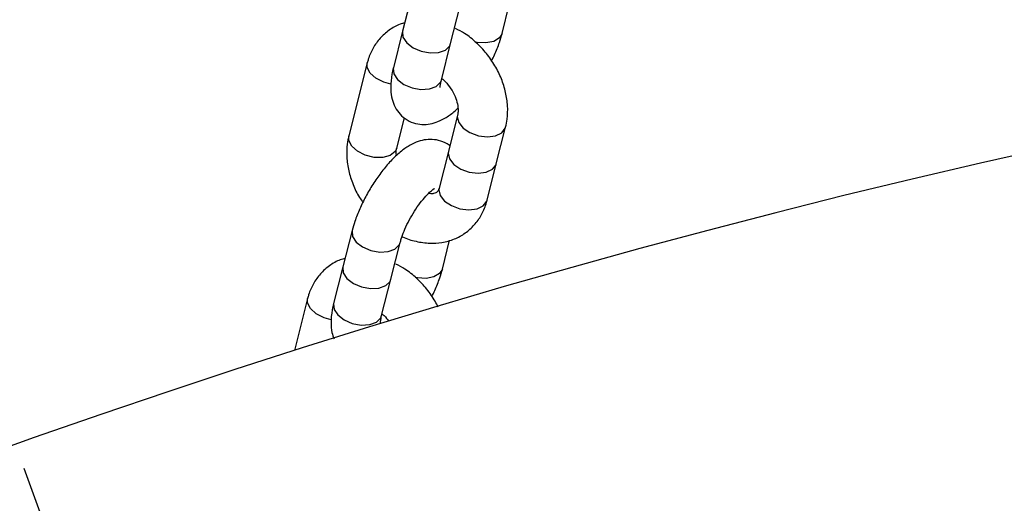
# Model space of a CAD drawing. Units: inches. Extents: x 41721 to 50041, y 64154 to 73187.
# Drawn here: x 45541 to 45657, y 69113 to 69170 of the extents above; entities that cross this region are included whole.
import ezdxf

# ---------------------------------------------------------------- set-up
doc = ezdxf.new("R2010")
doc.units = ezdxf.units.IN
doc.header["$MEASUREMENT"] = 0
doc.layers.add('001 MDP Equipment', color=5, linetype='Continuous')
doc.layers.add('006 MDP Labeling', color=250, linetype='Continuous')

# ---------------------------------------------------------------- blocks, each defined once
blk = doc.blocks.new('A$C53292B13')
at = {"layer": '001 MDP Equipment', "lineweight": 25}
for points in [[(518.29, 936.96), (205.44, 1115.95), (-178.78, 1115.95), (-491.62, 936.96)], [(-280.48, 1065.21), (-280.48, 1065.21), (-281.57, 1060.94), (-281.57, 1060.94)], [(-275.94, 1059.51), (-275.94, 1059.51), (-274.86, 1063.78), (-274.86, 1063.78)], [(-269.92, 1060.69), (-269.92, 1060.69), (-269.07, 1064.05), (-269.07, 1064.05)], [(-281.57, 1060.94), (-281.57, 1060.94), (-282.65, 1056.66), (-282.65, 1056.66)], [(-277.03, 1055.24), (-277.03, 1055.24), (-275.94, 1059.51), (-275.94, 1059.51)], [(-285.7, 1057.24), (-285.7, 1057.24), (-287.87, 1048.7), (-287.87, 1048.7)], [(-282.25, 1047.27), (-282.25, 1047.27), (-281.35, 1050.8), (-281.35, 1050.8)], [(-275.13, 1051.13), (-275.13, 1051.13), (-276.21, 1046.86), (-276.21, 1046.86)], [(-270.59, 1045.44), (-270.59, 1045.44), (-269.5, 1049.71), (-269.5, 1049.71)], [(-276.21, 1046.86), (-276.21, 1046.86), (-277.29, 1042.59), (-277.29, 1042.59)], [(-271.67, 1041.17), (-271.67, 1041.17), (-270.59, 1045.44), (-270.59, 1045.44)], [(-287.47, 1037.64), (-287.47, 1037.64), (-288.56, 1033.36), (-288.56, 1033.36)], [(-282.94, 1031.94), (-282.94, 1031.94), (-281.85, 1036.21), (-281.85, 1036.21)], [(-276.91, 1033.12), (-276.91, 1033.12), (-276.06, 1036.48), (-276.06, 1036.48)], [(-288.56, 1033.36), (-288.56, 1033.36), (-289.64, 1029.09), (-289.64, 1029.09)], [(-284.02, 1027.67), (-284.02, 1027.67), (-282.94, 1031.94), (-282.94, 1031.94)], [(-292.7, 1029.67), (-292.7, 1029.67), (-294.24, 1023.57), (-294.24, 1023.57)], [(-212.95, 699.44), (-212.95, 699.44), (-325.9, 1009.77), (-325.9, 1009.77)]]:
    blk.add_open_spline(points, degree=3, dxfattribs=at)
for points, knots in [([(-281.32, 1061.93), (-281.5, 1061.88), (-281.69, 1061.83), (-281.87, 1061.77), (-281.87, 1061.77), (-282.33, 1061.61), (-282.75, 1061.36), (-283.15, 1061.07), (-283.15, 1061.07), (-283.53, 1060.78), (-283.89, 1060.47), (-284.2, 1060.12), (-284.2, 1060.12), (-284.51, 1059.77), (-284.79, 1059.39), (-285.02, 1058.98), (-285.02, 1058.98), (-285.25, 1058.56), (-285.44, 1058.13), (-285.58, 1057.68), (-285.58, 1057.68), (-285.63, 1057.53), (-285.66, 1057.39), (-285.7, 1057.24)], [0, 0, 0, 0, 0.142857, 0.142857, 0.142857, 0.142857, 0.285714, 0.285714, 0.285714, 0.285714, 0.428571, 0.428571, 0.428571, 0.428571, 0.571429, 0.571429, 0.571429, 0.571429, 0.714286, 0.714286, 0.714286, 0.714286, 1, 1, 1, 1]), ([(-281.57, 1060.94), (-281.57, 1060.94), (-281.57, 1060.9), (-281.57, 1060.9), (-281.57, 1060.9), (-281.57, 1060.9), (-281.52, 1060.24), (-281.52, 1060.24), (-281.52, 1060.24), (-281.52, 1060.24), (-281.09, 1059.58), (-281.09, 1059.58), (-281.09, 1059.58), (-281.09, 1059.58), (-280.34, 1059.01), (-280.34, 1059.01)], [0, 0, 0, 0, 0.2, 0.2, 0.2, 0.2, 0.4, 0.4, 0.4, 0.4, 0.6, 0.6, 0.6, 0.6, 1, 1, 1, 1]), ([(-269.5, 1049.71), (-269.44, 1050.03), (-269.37, 1050.34), (-269.32, 1050.67), (-269.32, 1050.67), (-269.26, 1051.17), (-269.24, 1051.68), (-269.28, 1052.2), (-269.28, 1052.2), (-269.31, 1052.73), (-269.38, 1053.26), (-269.5, 1053.79), (-269.5, 1053.79), (-269.63, 1054.32), (-269.79, 1054.85), (-270, 1055.38), (-270, 1055.38), (-270.21, 1055.9), (-270.47, 1056.42), (-270.76, 1056.91), (-270.76, 1056.91), (-271.05, 1057.41), (-271.39, 1057.89), (-271.75, 1058.34), (-271.75, 1058.34), (-272.12, 1058.79), (-272.52, 1059.22), (-272.94, 1059.61), (-272.94, 1059.61), (-273.37, 1060.01), (-273.82, 1060.38), (-274.3, 1060.68), (-274.3, 1060.68), (-274.65, 1060.9), (-275.01, 1061.09), (-275.37, 1061.27)], [0, 0, 0, 0, 0.1, 0.1, 0.1, 0.1, 0.2, 0.2, 0.2, 0.2, 0.3, 0.3, 0.3, 0.3, 0.4, 0.4, 0.4, 0.4, 0.5, 0.5, 0.5, 0.5, 0.6, 0.6, 0.6, 0.6, 0.7, 0.7, 0.7, 0.7, 0.8, 0.8, 0.8, 0.8, 1, 1, 1, 1]), ([(-269.92, 1060.69), (-269.92, 1060.69), (-270.23, 1060.16), (-270.23, 1060.16), (-270.23, 1060.16), (-270.23, 1060.16), (-270.89, 1059.76), (-270.89, 1059.76), (-270.89, 1059.76), (-270.89, 1059.76), (-271.8, 1059.59), (-271.8, 1059.59), (-271.8, 1059.59), (-271.8, 1059.59), (-272.84, 1059.65), (-272.84, 1059.65), (-272.84, 1059.65), (-272.84, 1059.65), (-273.11, 1059.71), (-273.11, 1059.71)], [0, 0, 0, 0, 0.166667, 0.166667, 0.166667, 0.166667, 0.333333, 0.333333, 0.333333, 0.333333, 0.5, 0.5, 0.5, 0.5, 0.666667, 0.666667, 0.666667, 0.666667, 1, 1, 1, 1]), ([(-271.15, 1057.47), (-271.03, 1057.71), (-270.91, 1057.94), (-270.8, 1058.18), (-270.8, 1058.18), (-270.57, 1058.67), (-270.39, 1059.16), (-270.23, 1059.64), (-270.23, 1059.64), (-270.12, 1060), (-270.02, 1060.35), (-269.92, 1060.69)], [0, 0, 0, 0, 0.25, 0.25, 0.25, 0.25, 0.5, 0.5, 0.5, 0.5, 1, 1, 1, 1]), ([(-280.34, 1059.01), (-280.34, 1059.01), (-279.38, 1058.6), (-279.38, 1058.6), (-279.38, 1058.6), (-279.38, 1058.6), (-278.34, 1058.41), (-278.34, 1058.41), (-278.34, 1058.41), (-278.34, 1058.41), (-277.35, 1058.46), (-277.35, 1058.46), (-277.35, 1058.46), (-277.35, 1058.46), (-276.55, 1058.75), (-276.55, 1058.75), (-276.55, 1058.75), (-276.55, 1058.75), (-276.05, 1059.25), (-276.05, 1059.25), (-276.05, 1059.25), (-276.05, 1059.25), (-275.94, 1059.51), (-275.94, 1059.51)], [0, 0, 0, 0, 0.142857, 0.142857, 0.142857, 0.142857, 0.285714, 0.285714, 0.285714, 0.285714, 0.428571, 0.428571, 0.428571, 0.428571, 0.571429, 0.571429, 0.571429, 0.571429, 0.714286, 0.714286, 0.714286, 0.714286, 1, 1, 1, 1]), ([(-282.93, 1054.76), (-282.93, 1054.76), (-283.77, 1054.99), (-283.77, 1054.99), (-283.77, 1054.99), (-283.77, 1054.99), (-284.69, 1055.44), (-284.69, 1055.44), (-284.69, 1055.44), (-284.69, 1055.44), (-285.36, 1056.05), (-285.36, 1056.05), (-285.36, 1056.05), (-285.36, 1056.05), (-285.71, 1056.72), (-285.71, 1056.72), (-285.71, 1056.72), (-285.71, 1056.72), (-285.7, 1057.24), (-285.7, 1057.24)], [0, 0, 0, 0, 0.166667, 0.166667, 0.166667, 0.166667, 0.333333, 0.333333, 0.333333, 0.333333, 0.5, 0.5, 0.5, 0.5, 0.666667, 0.666667, 0.666667, 0.666667, 1, 1, 1, 1]), ([(-282.65, 1056.66), (-282.71, 1056.41), (-282.77, 1056.16), (-282.81, 1055.91), (-282.81, 1055.91), (-282.91, 1055.4), (-282.96, 1054.9), (-282.96, 1054.4), (-282.96, 1054.4), (-282.96, 1054.02), (-282.93, 1053.64), (-282.85, 1053.26), (-282.85, 1053.26), (-282.79, 1052.93), (-282.69, 1052.6), (-282.54, 1052.28), (-282.54, 1052.28), (-282.41, 1051.98), (-282.23, 1051.69), (-282.02, 1051.42), (-282.02, 1051.42), (-281.81, 1051.16), (-281.56, 1050.93), (-281.28, 1050.73), (-281.28, 1050.73), (-280.98, 1050.51), (-280.64, 1050.34), (-280.29, 1050.23), (-280.29, 1050.23), (-279.97, 1050.12), (-279.63, 1050.06), (-279.3, 1050.05), (-279.3, 1050.05), (-278.98, 1050.03), (-278.66, 1050.05), (-278.35, 1050.11), (-278.35, 1050.11), (-278.03, 1050.17), (-277.72, 1050.26), (-277.43, 1050.38), (-277.43, 1050.38), (-277.1, 1050.51), (-276.78, 1050.68), (-276.48, 1050.86), (-276.48, 1050.86), (-276.11, 1051.08), (-275.76, 1051.32), (-275.42, 1051.63), (-275.42, 1051.63), (-275.31, 1051.74), (-275.2, 1051.85), (-275.08, 1051.96)], [0, 0, 0, 0, 0.071429, 0.071429, 0.071429, 0.071429, 0.142857, 0.142857, 0.142857, 0.142857, 0.214286, 0.214286, 0.214286, 0.214286, 0.285714, 0.285714, 0.285714, 0.285714, 0.357143, 0.357143, 0.357143, 0.357143, 0.428571, 0.428571, 0.428571, 0.428571, 0.5, 0.5, 0.5, 0.5, 0.571429, 0.571429, 0.571429, 0.571429, 0.642857, 0.642857, 0.642857, 0.642857, 0.714286, 0.714286, 0.714286, 0.714286, 0.785714, 0.785714, 0.785714, 0.785714, 0.857143, 0.857143, 0.857143, 0.857143, 1, 1, 1, 1]), ([(-282.65, 1056.66), (-282.65, 1056.66), (-282.66, 1056.63), (-282.66, 1056.63), (-282.66, 1056.63), (-282.66, 1056.63), (-282.6, 1055.97), (-282.6, 1055.97), (-282.6, 1055.97), (-282.6, 1055.97), (-282.17, 1055.31), (-282.17, 1055.31), (-282.17, 1055.31), (-282.17, 1055.31), (-281.42, 1054.73), (-281.42, 1054.73)], [0, 0, 0, 0, 0.2, 0.2, 0.2, 0.2, 0.4, 0.4, 0.4, 0.4, 0.6, 0.6, 0.6, 0.6, 1, 1, 1, 1]), ([(-281.42, 1054.73), (-281.42, 1054.73), (-280.46, 1054.32), (-280.46, 1054.32), (-280.46, 1054.32), (-280.46, 1054.32), (-279.42, 1054.13), (-279.42, 1054.13), (-279.42, 1054.13), (-279.42, 1054.13), (-278.43, 1054.19), (-278.43, 1054.19), (-278.43, 1054.19), (-278.43, 1054.19), (-277.63, 1054.48), (-277.63, 1054.48), (-277.63, 1054.48), (-277.63, 1054.48), (-277.13, 1054.97), (-277.13, 1054.97), (-277.13, 1054.97), (-277.13, 1054.97), (-277.03, 1055.24), (-277.03, 1055.24)], [0, 0, 0, 0, 0.142857, 0.142857, 0.142857, 0.142857, 0.285714, 0.285714, 0.285714, 0.285714, 0.428571, 0.428571, 0.428571, 0.428571, 0.571429, 0.571429, 0.571429, 0.571429, 0.714286, 0.714286, 0.714286, 0.714286, 1, 1, 1, 1]), ([(-277.16, 1054.37), (-277.16, 1054.36), (-277.16, 1054.36), (-277.16, 1054.36), (-277.16, 1054.36), (-277.15, 1054.32), (-277.16, 1054.4), (-277.16, 1054.5), (-277.16, 1054.5), (-277.15, 1054.61), (-277.14, 1054.73), (-277.1, 1054.9), (-277.1, 1054.9), (-277.08, 1055), (-277.06, 1055.12), (-277.03, 1055.24)], [0, 0, 0, 0, 0.2, 0.2, 0.2, 0.2, 0.4, 0.4, 0.4, 0.4, 0.6, 0.6, 0.6, 0.6, 1, 1, 1, 1]), ([(-276.98, 1055.42), (-276.9, 1055.36), (-276.83, 1055.3), (-276.75, 1055.23), (-276.75, 1055.23), (-276.5, 1055.01), (-276.27, 1054.73), (-276.07, 1054.44), (-276.07, 1054.44), (-275.86, 1054.15), (-275.68, 1053.85), (-275.53, 1053.55), (-275.53, 1053.55), (-275.39, 1053.25), (-275.27, 1052.94), (-275.2, 1052.65), (-275.2, 1052.65), (-275.12, 1052.37), (-275.08, 1052.1), (-275.07, 1051.85), (-275.07, 1051.85), (-275.05, 1051.62), (-275.07, 1051.42), (-275.1, 1051.26), (-275.1, 1051.26), (-275.11, 1051.21), (-275.12, 1051.17), (-275.13, 1051.13)], [0, 0, 0, 0, 0.125, 0.125, 0.125, 0.125, 0.25, 0.25, 0.25, 0.25, 0.375, 0.375, 0.375, 0.375, 0.5, 0.5, 0.5, 0.5, 0.625, 0.625, 0.625, 0.625, 0.75, 0.75, 0.75, 0.75, 1, 1, 1, 1]), ([(-275.13, 1051.13), (-275.13, 1051.13), (-275.16, 1050.94), (-275.16, 1050.94), (-275.16, 1050.94), (-275.16, 1050.94), (-275, 1050.27), (-275, 1050.27), (-275, 1050.27), (-275, 1050.27), (-274.49, 1049.62), (-274.49, 1049.62), (-274.49, 1049.62), (-274.49, 1049.62), (-273.68, 1049.08), (-273.68, 1049.08), (-273.68, 1049.08), (-273.68, 1049.08), (-272.68, 1048.72), (-272.68, 1048.72), (-272.68, 1048.72), (-272.68, 1048.72), (-271.64, 1048.59), (-271.64, 1048.59), (-271.64, 1048.59), (-271.64, 1048.59), (-270.69, 1048.71), (-270.69, 1048.71), (-270.69, 1048.71), (-270.69, 1048.71), (-269.95, 1049.06), (-269.95, 1049.06)], [0, 0, 0, 0, 0.111111, 0.111111, 0.111111, 0.111111, 0.222222, 0.222222, 0.222222, 0.222222, 0.333333, 0.333333, 0.333333, 0.333333, 0.444444, 0.444444, 0.444444, 0.444444, 0.555556, 0.555556, 0.555556, 0.555556, 0.666667, 0.666667, 0.666667, 0.666667, 0.777778, 0.777778, 0.777778, 0.777778, 1, 1, 1, 1]), ([(-269.95, 1049.06), (-269.95, 1049.06), (-269.54, 1049.59), (-269.54, 1049.59), (-269.54, 1049.59), (-269.54, 1049.59), (-269.5, 1049.71), (-269.5, 1049.71)], [0, 0, 0, 0, 0.333333, 0.333333, 0.333333, 0.333333, 1, 1, 1, 1]), ([(-287.87, 1048.7), (-287.94, 1048.38), (-288.01, 1048.06), (-288.05, 1047.74), (-288.05, 1047.74), (-288.12, 1047.24), (-288.13, 1046.72), (-288.1, 1046.2), (-288.1, 1046.2), (-288.07, 1045.68), (-287.99, 1045.15), (-287.87, 1044.62), (-287.87, 1044.62), (-287.75, 1044.09), (-287.58, 1043.56), (-287.37, 1043.03), (-287.37, 1043.03), (-287.16, 1042.5), (-286.92, 1041.98), (-286.61, 1041.49), (-286.61, 1041.49), (-286.49, 1041.3), (-286.35, 1041.11), (-286.22, 1040.92)], [0, 0, 0, 0, 0.142857, 0.142857, 0.142857, 0.142857, 0.285714, 0.285714, 0.285714, 0.285714, 0.428571, 0.428571, 0.428571, 0.428571, 0.571429, 0.571429, 0.571429, 0.571429, 0.714286, 0.714286, 0.714286, 0.714286, 1, 1, 1, 1]), ([(-282.25, 1047.27), (-282.25, 1047.27), (-282.45, 1046.87), (-282.45, 1046.87), (-282.45, 1046.87), (-282.45, 1046.87), (-283.03, 1046.42), (-283.03, 1046.42), (-283.03, 1046.42), (-283.03, 1046.42), (-283.89, 1046.19), (-283.89, 1046.19), (-283.89, 1046.19), (-283.89, 1046.19), (-284.9, 1046.19), (-284.9, 1046.19), (-284.9, 1046.19), (-284.9, 1046.19), (-285.94, 1046.44), (-285.94, 1046.44), (-285.94, 1046.44), (-285.94, 1046.44), (-286.86, 1046.9), (-286.86, 1046.9), (-286.86, 1046.9), (-286.86, 1046.9), (-287.53, 1047.5), (-287.53, 1047.5), (-287.53, 1047.5), (-287.53, 1047.5), (-287.87, 1048.17), (-287.87, 1048.17), (-287.87, 1048.17), (-287.87, 1048.17), (-287.87, 1048.7), (-287.87, 1048.7)], [0, 0, 0, 0, 0.1, 0.1, 0.1, 0.1, 0.2, 0.2, 0.2, 0.2, 0.3, 0.3, 0.3, 0.3, 0.4, 0.4, 0.4, 0.4, 0.5, 0.5, 0.5, 0.5, 0.6, 0.6, 0.6, 0.6, 0.7, 0.7, 0.7, 0.7, 0.8, 0.8, 0.8, 0.8, 1, 1, 1, 1]), ([(-276.04, 1047.53), (-276.06, 1047.55), (-276.09, 1047.58), (-276.11, 1047.6), (-276.11, 1047.6), (-276.39, 1047.85), (-276.75, 1047.99), (-277.1, 1048.1), (-277.1, 1048.1), (-277.43, 1048.2), (-277.76, 1048.26), (-278.09, 1048.28), (-278.09, 1048.28), (-278.41, 1048.3), (-278.73, 1048.28), (-279.04, 1048.22), (-279.04, 1048.22), (-279.36, 1048.16), (-279.67, 1048.07), (-279.96, 1047.95), (-279.96, 1047.95), (-280.3, 1047.82), (-280.61, 1047.66), (-280.92, 1047.47), (-280.92, 1047.47), (-281.28, 1047.25), (-281.63, 1046.99), (-281.97, 1046.69), (-281.97, 1046.69), (-282.35, 1046.37), (-282.73, 1046.01), (-283.09, 1045.61), (-283.09, 1045.61), (-283.45, 1045.22), (-283.79, 1044.81), (-284.12, 1044.36), (-284.12, 1044.36), (-284.45, 1043.94), (-284.76, 1043.49), (-285.06, 1043.02), (-285.06, 1043.02), (-285.35, 1042.56), (-285.63, 1042.08), (-285.88, 1041.6), (-285.88, 1041.6), (-286.14, 1041.12), (-286.38, 1040.63), (-286.59, 1040.15), (-286.59, 1040.15), (-286.81, 1039.66), (-287, 1039.17), (-287.16, 1038.69), (-287.16, 1038.69), (-287.28, 1038.33), (-287.38, 1037.98), (-287.47, 1037.64)], [0, 0, 0, 0, 0.066667, 0.066667, 0.066667, 0.066667, 0.133333, 0.133333, 0.133333, 0.133333, 0.2, 0.2, 0.2, 0.2, 0.266667, 0.266667, 0.266667, 0.266667, 0.333333, 0.333333, 0.333333, 0.333333, 0.4, 0.4, 0.4, 0.4, 0.466667, 0.466667, 0.466667, 0.466667, 0.533333, 0.533333, 0.533333, 0.533333, 0.6, 0.6, 0.6, 0.6, 0.666667, 0.666667, 0.666667, 0.666667, 0.733333, 0.733333, 0.733333, 0.733333, 0.8, 0.8, 0.8, 0.8, 0.866667, 0.866667, 0.866667, 0.866667, 1, 1, 1, 1]), ([(-282.28, 1046.39), (-282.29, 1046.45), (-282.3, 1046.5), (-282.31, 1046.55), (-282.31, 1046.55), (-282.34, 1046.8), (-282.31, 1046.99), (-282.28, 1047.15), (-282.28, 1047.15), (-282.27, 1047.19), (-282.26, 1047.23), (-282.25, 1047.27)], [0, 0, 0, 0, 0.25, 0.25, 0.25, 0.25, 0.5, 0.5, 0.5, 0.5, 1, 1, 1, 1]), ([(-276.21, 1046.86), (-276.21, 1046.86), (-276.24, 1046.67), (-276.24, 1046.67), (-276.24, 1046.67), (-276.24, 1046.67), (-276.08, 1046), (-276.08, 1046), (-276.08, 1046), (-276.08, 1046), (-275.57, 1045.35), (-275.57, 1045.35), (-275.57, 1045.35), (-275.57, 1045.35), (-274.76, 1044.81), (-274.76, 1044.81), (-274.76, 1044.81), (-274.76, 1044.81), (-273.76, 1044.45), (-273.76, 1044.45), (-273.76, 1044.45), (-273.76, 1044.45), (-272.72, 1044.32), (-272.72, 1044.32), (-272.72, 1044.32), (-272.72, 1044.32), (-271.77, 1044.44), (-271.77, 1044.44), (-271.77, 1044.44), (-271.77, 1044.44), (-271.04, 1044.79), (-271.04, 1044.79)], [0, 0, 0, 0, 0.111111, 0.111111, 0.111111, 0.111111, 0.222222, 0.222222, 0.222222, 0.222222, 0.333333, 0.333333, 0.333333, 0.333333, 0.444444, 0.444444, 0.444444, 0.444444, 0.555556, 0.555556, 0.555556, 0.555556, 0.666667, 0.666667, 0.666667, 0.666667, 0.777778, 0.777778, 0.777778, 0.777778, 1, 1, 1, 1]), ([(-271.04, 1044.79), (-271.04, 1044.79), (-270.62, 1045.32), (-270.62, 1045.32), (-270.62, 1045.32), (-270.62, 1045.32), (-270.59, 1045.44), (-270.59, 1045.44)], [0, 0, 0, 0, 0.333333, 0.333333, 0.333333, 0.333333, 1, 1, 1, 1]), ([(-281.85, 1036.21), (-281.81, 1036.35), (-281.77, 1036.5), (-281.73, 1036.65), (-281.73, 1036.65), (-281.64, 1036.93), (-281.53, 1037.23), (-281.4, 1037.55), (-281.4, 1037.55), (-281.26, 1037.88), (-281.1, 1038.23), (-280.93, 1038.57), (-280.93, 1038.57), (-280.75, 1038.92), (-280.55, 1039.28), (-280.34, 1039.62), (-280.34, 1039.62), (-280.13, 1039.97), (-279.9, 1040.31), (-279.68, 1040.62), (-279.68, 1040.62), (-279.46, 1040.93), (-279.23, 1041.22), (-279.01, 1041.47), (-279.01, 1041.47), (-278.8, 1041.72), (-278.59, 1041.93), (-278.41, 1042.1), (-278.41, 1042.1), (-278.26, 1042.24), (-278.13, 1042.35), (-278.02, 1042.43), (-278.02, 1042.43), (-277.91, 1042.51), (-277.83, 1042.56), (-277.82, 1042.56), (-277.82, 1042.56), (-277.82, 1042.56), (-277.83, 1042.56), (-277.84, 1042.56)], [0, 0, 0, 0, 0.090909, 0.090909, 0.090909, 0.090909, 0.181818, 0.181818, 0.181818, 0.181818, 0.272727, 0.272727, 0.272727, 0.272727, 0.363636, 0.363636, 0.363636, 0.363636, 0.454545, 0.454545, 0.454545, 0.454545, 0.545455, 0.545455, 0.545455, 0.545455, 0.636364, 0.636364, 0.636364, 0.636364, 0.727273, 0.727273, 0.727273, 0.727273, 0.818182, 0.818182, 0.818182, 0.818182, 1, 1, 1, 1]), ([(-277.29, 1042.59), (-277.31, 1042.52), (-277.33, 1042.46), (-277.35, 1042.4), (-277.35, 1042.4), (-277.4, 1042.27), (-277.45, 1042.2), (-277.5, 1042.15), (-277.5, 1042.15), (-277.55, 1042.09), (-277.6, 1042.05), (-277.67, 1042.02), (-277.67, 1042.02), (-277.74, 1041.99), (-277.83, 1041.97), (-277.95, 1041.94), (-277.95, 1041.94), (-278.06, 1041.92), (-278.2, 1041.9), (-278.4, 1041.95), (-278.4, 1041.95), (-278.44, 1041.96), (-278.48, 1041.97), (-278.52, 1041.99)], [0, 0, 0, 0, 0.142857, 0.142857, 0.142857, 0.142857, 0.285714, 0.285714, 0.285714, 0.285714, 0.428571, 0.428571, 0.428571, 0.428571, 0.571429, 0.571429, 0.571429, 0.571429, 0.714286, 0.714286, 0.714286, 0.714286, 1, 1, 1, 1]), ([(-277.29, 1042.59), (-277.29, 1042.59), (-277.32, 1042.4), (-277.32, 1042.4), (-277.32, 1042.4), (-277.32, 1042.4), (-277.17, 1041.73), (-277.17, 1041.73), (-277.17, 1041.73), (-277.17, 1041.73), (-276.65, 1041.08), (-276.65, 1041.08), (-276.65, 1041.08), (-276.65, 1041.08), (-275.84, 1040.54), (-275.84, 1040.54), (-275.84, 1040.54), (-275.84, 1040.54), (-274.85, 1040.18), (-274.85, 1040.18), (-274.85, 1040.18), (-274.85, 1040.18), (-273.8, 1040.05), (-273.8, 1040.05), (-273.8, 1040.05), (-273.8, 1040.05), (-272.85, 1040.17), (-272.85, 1040.17), (-272.85, 1040.17), (-272.85, 1040.17), (-272.12, 1040.52), (-272.12, 1040.52)], [0, 0, 0, 0, 0.111111, 0.111111, 0.111111, 0.111111, 0.222222, 0.222222, 0.222222, 0.222222, 0.333333, 0.333333, 0.333333, 0.333333, 0.444444, 0.444444, 0.444444, 0.444444, 0.555556, 0.555556, 0.555556, 0.555556, 0.666667, 0.666667, 0.666667, 0.666667, 0.777778, 0.777778, 0.777778, 0.777778, 1, 1, 1, 1]), ([(-281.62, 1036.93), (-281.61, 1036.92), (-281.59, 1036.91), (-281.57, 1036.9), (-281.57, 1036.9), (-281.07, 1036.63), (-280.53, 1036.47), (-279.99, 1036.36), (-279.99, 1036.36), (-279.45, 1036.24), (-278.91, 1036.16), (-278.37, 1036.14), (-278.37, 1036.14), (-277.9, 1036.12), (-277.42, 1036.15), (-276.96, 1036.23), (-276.96, 1036.23), (-276.46, 1036.31), (-275.97, 1036.45), (-275.5, 1036.64), (-275.5, 1036.64), (-275.05, 1036.82), (-274.62, 1037.06), (-274.23, 1037.34), (-274.23, 1037.34), (-273.84, 1037.62), (-273.49, 1037.93), (-273.17, 1038.29), (-273.17, 1038.29), (-272.86, 1038.64), (-272.59, 1039.02), (-272.36, 1039.43), (-272.36, 1039.43), (-272.13, 1039.84), (-271.93, 1040.28), (-271.79, 1040.73), (-271.79, 1040.73), (-271.75, 1040.87), (-271.71, 1041.02), (-271.67, 1041.17)], [0, 0, 0, 0, 0.090909, 0.090909, 0.090909, 0.090909, 0.181818, 0.181818, 0.181818, 0.181818, 0.272727, 0.272727, 0.272727, 0.272727, 0.363636, 0.363636, 0.363636, 0.363636, 0.454545, 0.454545, 0.454545, 0.454545, 0.545455, 0.545455, 0.545455, 0.545455, 0.636364, 0.636364, 0.636364, 0.636364, 0.727273, 0.727273, 0.727273, 0.727273, 0.818182, 0.818182, 0.818182, 0.818182, 1, 1, 1, 1]), ([(-272.12, 1040.52), (-272.12, 1040.52), (-271.71, 1041.05), (-271.71, 1041.05), (-271.71, 1041.05), (-271.71, 1041.05), (-271.67, 1041.17), (-271.67, 1041.17)], [0, 0, 0, 0, 0.333333, 0.333333, 0.333333, 0.333333, 1, 1, 1, 1]), ([(-287.47, 1037.64), (-287.47, 1037.64), (-287.48, 1037.6), (-287.48, 1037.6), (-287.48, 1037.6), (-287.48, 1037.6), (-287.42, 1036.94), (-287.42, 1036.94), (-287.42, 1036.94), (-287.42, 1036.94), (-286.99, 1036.28), (-286.99, 1036.28), (-286.99, 1036.28), (-286.99, 1036.28), (-286.25, 1035.71), (-286.25, 1035.71)], [0, 0, 0, 0, 0.2, 0.2, 0.2, 0.2, 0.4, 0.4, 0.4, 0.4, 0.6, 0.6, 0.6, 0.6, 1, 1, 1, 1]), ([(-286.25, 1035.71), (-286.25, 1035.71), (-285.29, 1035.3), (-285.29, 1035.3), (-285.29, 1035.3), (-285.29, 1035.3), (-284.25, 1035.11), (-284.25, 1035.11), (-284.25, 1035.11), (-284.25, 1035.11), (-283.26, 1035.16), (-283.26, 1035.16), (-283.26, 1035.16), (-283.26, 1035.16), (-282.46, 1035.45), (-282.46, 1035.45), (-282.46, 1035.45), (-282.46, 1035.45), (-281.96, 1035.95), (-281.96, 1035.95), (-281.96, 1035.95), (-281.96, 1035.95), (-281.85, 1036.2), (-281.85, 1036.2)], [0, 0, 0, 0, 0.142857, 0.142857, 0.142857, 0.142857, 0.285714, 0.285714, 0.285714, 0.285714, 0.428571, 0.428571, 0.428571, 0.428571, 0.571429, 0.571429, 0.571429, 0.571429, 0.714286, 0.714286, 0.714286, 0.714286, 1, 1, 1, 1]), ([(-288.31, 1034.36), (-288.49, 1034.31), (-288.68, 1034.26), (-288.86, 1034.2), (-288.86, 1034.2), (-289.32, 1034.04), (-289.74, 1033.78), (-290.14, 1033.49), (-290.14, 1033.49), (-290.52, 1033.21), (-290.88, 1032.9), (-291.19, 1032.55), (-291.19, 1032.55), (-291.5, 1032.2), (-291.78, 1031.81), (-292.01, 1031.4), (-292.01, 1031.4), (-292.24, 1030.99), (-292.43, 1030.56), (-292.57, 1030.11), (-292.57, 1030.11), (-292.62, 1029.96), (-292.66, 1029.82), (-292.7, 1029.67)], [0, 0, 0, 0, 0.142857, 0.142857, 0.142857, 0.142857, 0.285714, 0.285714, 0.285714, 0.285714, 0.428571, 0.428571, 0.428571, 0.428571, 0.571429, 0.571429, 0.571429, 0.571429, 0.714286, 0.714286, 0.714286, 0.714286, 1, 1, 1, 1]), ([(-288.56, 1033.36), (-288.56, 1033.36), (-288.57, 1033.33), (-288.57, 1033.33), (-288.57, 1033.33), (-288.57, 1033.33), (-288.51, 1032.67), (-288.51, 1032.67), (-288.51, 1032.67), (-288.51, 1032.67), (-288.08, 1032.01), (-288.08, 1032.01), (-288.08, 1032.01), (-288.08, 1032.01), (-287.33, 1031.44), (-287.33, 1031.44)], [0, 0, 0, 0, 0.2, 0.2, 0.2, 0.2, 0.4, 0.4, 0.4, 0.4, 0.6, 0.6, 0.6, 0.6, 1, 1, 1, 1]), ([(-277.41, 1028.64), (-277.52, 1028.88), (-277.63, 1029.11), (-277.75, 1029.34), (-277.75, 1029.34), (-278.03, 1029.85), (-278.37, 1030.32), (-278.74, 1030.77), (-278.74, 1030.77), (-279.11, 1031.22), (-279.51, 1031.64), (-279.93, 1032.04), (-279.93, 1032.04), (-280.36, 1032.44), (-280.81, 1032.81), (-281.29, 1033.11), (-281.29, 1033.11), (-281.64, 1033.33), (-282, 1033.51), (-282.36, 1033.7)], [0, 0, 0, 0, 0.166667, 0.166667, 0.166667, 0.166667, 0.333333, 0.333333, 0.333333, 0.333333, 0.5, 0.5, 0.5, 0.5, 0.666667, 0.666667, 0.666667, 0.666667, 1, 1, 1, 1]), ([(-276.91, 1033.12), (-276.91, 1033.12), (-277.23, 1032.59), (-277.23, 1032.59), (-277.23, 1032.59), (-277.23, 1032.59), (-277.89, 1032.19), (-277.89, 1032.19), (-277.89, 1032.19), (-277.89, 1032.19), (-278.79, 1032.01), (-278.79, 1032.01), (-278.79, 1032.01), (-278.79, 1032.01), (-279.83, 1032.08), (-279.83, 1032.08), (-279.83, 1032.08), (-279.83, 1032.08), (-280.1, 1032.14), (-280.1, 1032.14)], [0, 0, 0, 0, 0.166667, 0.166667, 0.166667, 0.166667, 0.333333, 0.333333, 0.333333, 0.333333, 0.5, 0.5, 0.5, 0.5, 0.666667, 0.666667, 0.666667, 0.666667, 1, 1, 1, 1]), ([(-278.14, 1029.9), (-278.02, 1030.14), (-277.9, 1030.37), (-277.79, 1030.61), (-277.79, 1030.61), (-277.56, 1031.1), (-277.38, 1031.59), (-277.22, 1032.07), (-277.22, 1032.07), (-277.11, 1032.43), (-277.01, 1032.77), (-276.91, 1033.12)], [0, 0, 0, 0, 0.25, 0.25, 0.25, 0.25, 0.5, 0.5, 0.5, 0.5, 1, 1, 1, 1]), ([(-287.33, 1031.44), (-287.33, 1031.44), (-286.37, 1031.03), (-286.37, 1031.03), (-286.37, 1031.03), (-286.37, 1031.03), (-285.33, 1030.83), (-285.33, 1030.83), (-285.33, 1030.83), (-285.33, 1030.83), (-284.34, 1030.89), (-284.34, 1030.89), (-284.34, 1030.89), (-284.34, 1030.89), (-283.54, 1031.18), (-283.54, 1031.18), (-283.54, 1031.18), (-283.54, 1031.18), (-283.04, 1031.67), (-283.04, 1031.67), (-283.04, 1031.67), (-283.04, 1031.67), (-282.94, 1031.94), (-282.94, 1031.94)], [0, 0, 0, 0, 0.142857, 0.142857, 0.142857, 0.142857, 0.285714, 0.285714, 0.285714, 0.285714, 0.428571, 0.428571, 0.428571, 0.428571, 0.571429, 0.571429, 0.571429, 0.571429, 0.714286, 0.714286, 0.714286, 0.714286, 1, 1, 1, 1]), ([(-289.92, 1027.19), (-289.92, 1027.19), (-290.76, 1027.41), (-290.76, 1027.41), (-290.76, 1027.41), (-290.76, 1027.41), (-291.68, 1027.87), (-291.68, 1027.87), (-291.68, 1027.87), (-291.68, 1027.87), (-292.36, 1028.48), (-292.36, 1028.48), (-292.36, 1028.48), (-292.36, 1028.48), (-292.7, 1029.15), (-292.7, 1029.15), (-292.7, 1029.15), (-292.7, 1029.15), (-292.7, 1029.67), (-292.7, 1029.67)], [0, 0, 0, 0, 0.166667, 0.166667, 0.166667, 0.166667, 0.333333, 0.333333, 0.333333, 0.333333, 0.5, 0.5, 0.5, 0.5, 0.666667, 0.666667, 0.666667, 0.666667, 1, 1, 1, 1]), ([(-289.64, 1029.09), (-289.7, 1028.84), (-289.76, 1028.59), (-289.81, 1028.34), (-289.81, 1028.34), (-289.9, 1027.83), (-289.95, 1027.33), (-289.95, 1026.83), (-289.95, 1026.83), (-289.96, 1026.45), (-289.93, 1026.06), (-289.84, 1025.69), (-289.84, 1025.69), (-289.78, 1025.43), (-289.69, 1025.18), (-289.6, 1024.93)], [0, 0, 0, 0, 0.2, 0.2, 0.2, 0.2, 0.4, 0.4, 0.4, 0.4, 0.6, 0.6, 0.6, 0.6, 1, 1, 1, 1]), ([(-289.64, 1029.09), (-289.64, 1029.09), (-289.65, 1029.06), (-289.65, 1029.06), (-289.65, 1029.06), (-289.65, 1029.06), (-289.59, 1028.4), (-289.59, 1028.4), (-289.59, 1028.4), (-289.59, 1028.4), (-289.16, 1027.74), (-289.16, 1027.74), (-289.16, 1027.74), (-289.16, 1027.74), (-288.41, 1027.16), (-288.41, 1027.16)], [0, 0, 0, 0, 0.2, 0.2, 0.2, 0.2, 0.4, 0.4, 0.4, 0.4, 0.6, 0.6, 0.6, 0.6, 1, 1, 1, 1]), ([(-288.41, 1027.16), (-288.41, 1027.16), (-287.46, 1026.75), (-287.46, 1026.75), (-287.46, 1026.75), (-287.46, 1026.75), (-286.41, 1026.56), (-286.41, 1026.56), (-286.41, 1026.56), (-286.41, 1026.56), (-285.42, 1026.62), (-285.42, 1026.62), (-285.42, 1026.62), (-285.42, 1026.62), (-284.63, 1026.91), (-284.63, 1026.91), (-284.63, 1026.91), (-284.63, 1026.91), (-284.13, 1027.4), (-284.13, 1027.4), (-284.13, 1027.4), (-284.13, 1027.4), (-284.02, 1027.67), (-284.02, 1027.67)], [0, 0, 0, 0, 0.142857, 0.142857, 0.142857, 0.142857, 0.285714, 0.285714, 0.285714, 0.285714, 0.428571, 0.428571, 0.428571, 0.428571, 0.571429, 0.571429, 0.571429, 0.571429, 0.714286, 0.714286, 0.714286, 0.714286, 1, 1, 1, 1]), ([(-284.15, 1026.8), (-284.15, 1026.79), (-284.15, 1026.79), (-284.15, 1026.79), (-284.15, 1026.79), (-284.14, 1026.75), (-284.15, 1026.83), (-284.15, 1026.93), (-284.15, 1026.93), (-284.15, 1027.04), (-284.13, 1027.16), (-284.09, 1027.33), (-284.09, 1027.33), (-284.07, 1027.43), (-284.05, 1027.55), (-284.02, 1027.67)], [0, 0, 0, 0, 0.2, 0.2, 0.2, 0.2, 0.4, 0.4, 0.4, 0.4, 0.6, 0.6, 0.6, 0.6, 1, 1, 1, 1]), ([(-283.97, 1027.85), (-283.89, 1027.79), (-283.82, 1027.73), (-283.74, 1027.66), (-283.74, 1027.66), (-283.53, 1027.47), (-283.35, 1027.23), (-283.17, 1027)], [0, 0, 0, 0, 0.333333, 0.333333, 0.333333, 0.333333, 1, 1, 1, 1])]:
    blk.add_open_spline(points, degree=3, knots=knots, dxfattribs=at)

msp = doc.modelspace()

# ---------------------------------------------------------------- block references
at = {"layer": '006 MDP Labeling'}
msp.add_blockref('A$C53292B13', (45867.79, 68107.28), dxfattribs=at)

doc.saveas('drawing.dxf')
